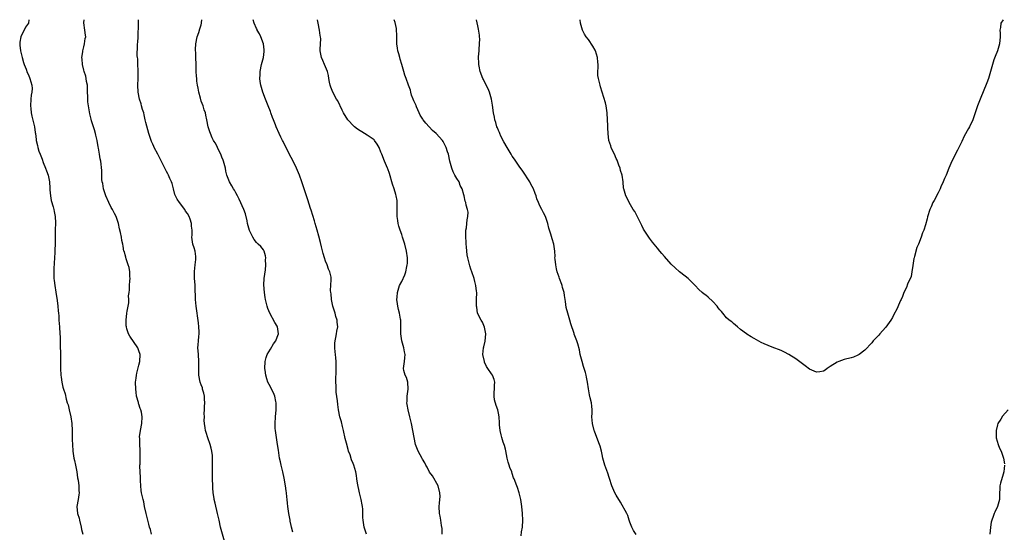
# Model space of a CAD drawing. Units: inches. Extents: x 2562000 to 2565000, y 1518000 to 1521000.
# Drawn here: x 2562192 to 2562477, y 1520852 to 1521000 of the extents above; entities that cross this region are included whole.
import ezdxf

# ---------------------------------------------------------------- set-up
doc = ezdxf.new("R2010")
doc.units = ezdxf.units.IN
doc.header["$MEASUREMENT"] = 0
doc.layers.add('LD25621518_10ft', color=121, linetype='Continuous')

msp = doc.modelspace()

# ---------------------------------------------------------------- linework, layer by layer
at = {"layer": 'LD25621518_10ft'}
for points, elevation in [([(2562195.18, 1521000), (2562195, 1520999.02), (2562194.17, 1520997.83), (2562193.78, 1520997), (2562193, 1520995.47), (2562192.8, 1520995), (2562192.51, 1520993.49), (2562192.49, 1520993), (2562192.57, 1520992.57), (2562192.71, 1520991), (2562193.18, 1520989), (2562193.59, 1520987.59), (2562193.78, 1520987), (2562194.33, 1520985.67), (2562194.68, 1520984.68), (2562195, 1520984.06), (2562195.45, 1520983), (2562196.01, 1520981), (2562196.06, 1520980.06), (2562196.01, 1520979), (2562195.84, 1520978.16), (2562195.73, 1520977), (2562195.6, 1520975), (2562195.7, 1520974.3), (2562195.81, 1520973), (2562196.02, 1520972.02), (2562196.76, 1520969), (2562197, 1520967.34), (2562197.07, 1520967), (2562197.25, 1520965.25), (2562197.29, 1520965), (2562197.6, 1520963.6), (2562197.71, 1520963), (2562198.05, 1520961.95), (2562198.4, 1520961), (2562199, 1520959.56), (2562199.32, 1520958.68), (2562199.98, 1520957), (2562200.26, 1520956.26), (2562200.7, 1520955), (2562201.1, 1520953), (2562201.19, 1520951.19), (2562201.25, 1520950.75), (2562201.37, 1520949), (2562201.64, 1520947.64), (2562202.17, 1520945.83), (2562202.36, 1520945), (2562202.42, 1520944.42), (2562202.71, 1520943), (2562202.84, 1520941.16), (2562202.8, 1520939), (2562202.73, 1520937.27), (2562202.79, 1520936.79), (2562202.73, 1520935), (2562202.65, 1520933.35), (2562202.65, 1520933), (2562202.61, 1520932.61), (2562202.54, 1520931), (2562202.5, 1520929.5), (2562202.44, 1520929), (2562202.38, 1520928.38), (2562202.35, 1520927), (2562202.36, 1520925.64), (2562202.38, 1520925), (2562202.48, 1520924.48), (2562202.61, 1520923), (2562202.92, 1520921.08), (2562203.35, 1520918.65), (2562203.56, 1520917), (2562203.63, 1520915.63), (2562203.72, 1520915), (2562203.78, 1520914.22), (2562203.84, 1520913), (2562204.01, 1520911), (2562204.13, 1520909), (2562204.16, 1520908.16), (2562204.2, 1520905.8), (2562204.28, 1520903), (2562204.27, 1520901.73), (2562204.3, 1520900.3), (2562204.27, 1520899), (2562204.38, 1520897), (2562204.45, 1520896.45), (2562204.69, 1520895), (2562205, 1520893.58), (2562205.16, 1520893), (2562205.6, 1520891.6), (2562205.95, 1520890.05), (2562206.27, 1520889), (2562206.47, 1520888.47), (2562206.79, 1520887), (2562207.27, 1520885), (2562207.6, 1520883), (2562207.71, 1520881), (2562207.72, 1520879.72), (2562207.7, 1520878.3), (2562207.73, 1520877), (2562207.87, 1520875), (2562208.19, 1520873), (2562208.31, 1520872.31), (2562208.63, 1520871), (2562209.03, 1520869), (2562209.26, 1520867.26), (2562209.4, 1520866.6), (2562209.57, 1520865), (2562209.59, 1520863.59), (2562209.7, 1520863), (2562209.62, 1520862.38), (2562209.36, 1520861), (2562209.01, 1520858.99), (2562209.23, 1520857), (2562209.66, 1520855.66), (2562209.77, 1520855), (2562210.26, 1520853), (2562210.37, 1520852.37), (2562210.76, 1520851)], 8310), ([(2562230.65, 1520851), (2562230.32, 1520852.32), (2562230.06, 1520853), (2562229.86, 1520853.86), (2562229.55, 1520855), (2562229.46, 1520855.46), (2562229.06, 1520857), (2562228.63, 1520859), (2562228.38, 1520860.38), (2562228.19, 1520861), (2562227.75, 1520863), (2562227.64, 1520863.64), (2562227.49, 1520865), (2562227.46, 1520866.54), (2562227.4, 1520867.4), (2562227.37, 1520869), (2562227.29, 1520870.71), (2562227.29, 1520871), (2562227.31, 1520871.31), (2562227.31, 1520873), (2562227.35, 1520875), (2562227.31, 1520875.31), (2562227.24, 1520877), (2562227.22, 1520878.78), (2562227.18, 1520879), (2562227.19, 1520879.19), (2562227.4, 1520881), (2562227.81, 1520883), (2562227.96, 1520885), (2562227.71, 1520886.29), (2562227.54, 1520887), (2562227.38, 1520887.38), (2562227, 1520888.6), (2562226.88, 1520888.88), (2562226.83, 1520889.17), (2562226.33, 1520891), (2562226.16, 1520892.16), (2562226.06, 1520893), (2562226.01, 1520895), (2562226.17, 1520896.17), (2562226.25, 1520897), (2562226.36, 1520897.64), (2562227, 1520899.95), (2562227.24, 1520901), (2562227.31, 1520903), (2562227, 1520904.09), (2562226.64, 1520905), (2562224.32, 1520908.32), (2562223.93, 1520909), (2562223.52, 1520910.48), (2562223.35, 1520911), (2562223.33, 1520911.33), (2562223.29, 1520913), (2562223.52, 1520915), (2562223.61, 1520915.61), (2562223.86, 1520917), (2562224.02, 1520917.98), (2562224.04, 1520919), (2562223.98, 1520919.98), (2562224.12, 1520921), (2562224.28, 1520921.72), (2562224.3, 1520923), (2562224.37, 1520924.37), (2562224.44, 1520925), (2562224.36, 1520925.64), (2562224.31, 1520927), (2562224.18, 1520928.18), (2562223.87, 1520929), (2562223.26, 1520930.74), (2562223.2, 1520931.2), (2562223, 1520931.86), (2562222.77, 1520932.77), (2562222.66, 1520933), (2562222.39, 1520934.39), (2562222.29, 1520935), (2562222.02, 1520936.02), (2562221.9, 1520937), (2562221.65, 1520938.35), (2562221.4, 1520939.4), (2562221.08, 1520941), (2562221, 1520941.29), (2562220.41, 1520943), (2562219.91, 1520943.91), (2562219.35, 1520945), (2562219, 1520945.62), (2562218.28, 1520947), (2562217.4, 1520949), (2562216.76, 1520951), (2562216.52, 1520952.52), (2562216.38, 1520953), (2562216.26, 1520953.74), (2562216.25, 1520955), (2562216.27, 1520956.27), (2562215.96, 1520959), (2562215.73, 1520959.73), (2562215.56, 1520961), (2562215.26, 1520962.74), (2562215.15, 1520963.15), (2562214.88, 1520965), (2562214.56, 1520966.56), (2562214.45, 1520967), (2562214.09, 1520968.09), (2562213.29, 1520970.71), (2562213.14, 1520971.14), (2562212.74, 1520972.74), (2562212.69, 1520973.31), (2562212.4, 1520975), (2562212.23, 1520976.23), (2562212.21, 1520977), (2562212.21, 1520977.79), (2562212.13, 1520979), (2562212.06, 1520981), (2562211.86, 1520982.14), (2562211.76, 1520983), (2562211.6, 1520983.6), (2562211.11, 1520985), (2562211, 1520985.38), (2562210.62, 1520987), (2562210.52, 1520988.52), (2562210.5, 1520989), (2562210.71, 1520990.71), (2562210.72, 1520991), (2562211, 1520992.18), (2562211.24, 1520993), (2562211.47, 1520994.53), (2562211.6, 1520995), (2562211.55, 1520995.55), (2562211.36, 1520997), (2562211.07, 1520999.07), (2562211.13, 1521000)], 8300), ([(2562251.73, 1520849), (2562250.62, 1520853), (2562250.15, 1520855), (2562249.73, 1520857), (2562249, 1520859.98), (2562248.76, 1520861), (2562248.71, 1520861.29), (2562248.45, 1520863), (2562248.37, 1520864.37), (2562248.32, 1520865), (2562248.26, 1520867), (2562248.23, 1520869), (2562248.29, 1520873), (2562248.25, 1520873.75), (2562248.12, 1520875), (2562247.88, 1520875.88), (2562247.59, 1520877), (2562246.88, 1520878.88), (2562246.41, 1520880.41), (2562246.26, 1520881), (2562246.18, 1520881.82), (2562245.98, 1520883), (2562245.89, 1520883.89), (2562245.91, 1520885), (2562245.89, 1520885.89), (2562245.96, 1520887), (2562245.99, 1520887.99), (2562246.05, 1520889), (2562245.94, 1520890.06), (2562245.92, 1520891), (2562245.8, 1520891.8), (2562245.4, 1520893), (2562245.34, 1520893.34), (2562245, 1520894.23), (2562244.67, 1520895), (2562244.28, 1520897), (2562244.28, 1520899), (2562244.32, 1520900.32), (2562244.32, 1520901), (2562244.19, 1520903), (2562244.1, 1520904.1), (2562244.06, 1520905), (2562244.15, 1520905.85), (2562244.18, 1520907), (2562244.28, 1520908.28), (2562244.38, 1520909), (2562244.37, 1520909.63), (2562244.32, 1520911), (2562244.18, 1520912.18), (2562243.5, 1520917), (2562243.32, 1520919), (2562243.25, 1520922.75), (2562243.21, 1520923.21), (2562243.11, 1520925), (2562243.11, 1520927.11), (2562243.3, 1520929), (2562243.45, 1520930.55), (2562243.47, 1520931), (2562243.43, 1520931.43), (2562243.25, 1520933), (2562243, 1520933.93), (2562242.62, 1520935), (2562242.37, 1520936.37), (2562242.33, 1520937), (2562242.38, 1520937.62), (2562242.37, 1520939), (2562242.19, 1520940.19), (2562242.18, 1520941), (2562241.82, 1520942.18), (2562241.52, 1520943), (2562241, 1520943.85), (2562240.5, 1520944.5), (2562240.25, 1520945), (2562238.71, 1520947), (2562238.01, 1520948.01), (2562237.54, 1520949), (2562237.41, 1520949.41), (2562236.96, 1520951), (2562236.57, 1520952.57), (2562236.44, 1520953), (2562235.97, 1520954.03), (2562235.58, 1520955), (2562235.38, 1520955.38), (2562235, 1520956.07), (2562234.63, 1520956.63), (2562234.03, 1520957.97), (2562232.66, 1520960.66), (2562232.5, 1520961), (2562231.4, 1520963), (2562231.29, 1520963.29), (2562231, 1520963.9), (2562230.67, 1520964.67), (2562230.5, 1520965), (2562230.16, 1520966.16), (2562229.88, 1520967), (2562229, 1520970.2), (2562228.83, 1520971), (2562228.47, 1520972.47), (2562228.36, 1520973), (2562228.03, 1520973.97), (2562227.76, 1520975), (2562227.64, 1520975.64), (2562227.12, 1520977), (2562226.74, 1520979), (2562226.64, 1520981), (2562226.72, 1520983), (2562226.76, 1520985), (2562226.72, 1520985.28), (2562226.66, 1520987), (2562226.63, 1520988.63), (2562226.53, 1520989), (2562226.43, 1520989.57), (2562226.56, 1520992.56), (2562226.56, 1520993), (2562226.63, 1520993.37), (2562226.72, 1520995), (2562226.8, 1520996.8), (2562226.85, 1520997.15), (2562226.86, 1521000)], 8290), ([(2562271.52, 1520851.52), (2562271.11, 1520853), (2562271, 1520853.49), (2562270.77, 1520854.77), (2562270.71, 1520855), (2562270.46, 1520856.46), (2562270.32, 1520857), (2562270.03, 1520859), (2562269.93, 1520859.93), (2562269.89, 1520861), (2562269.77, 1520861.77), (2562269.72, 1520863), (2562269.58, 1520863.58), (2562269.38, 1520865), (2562269, 1520867.18), (2562268.65, 1520869), (2562268.16, 1520871), (2562267.9, 1520871.9), (2562267.69, 1520873), (2562267.47, 1520874.53), (2562267.32, 1520875.32), (2562267.09, 1520877), (2562266.77, 1520879), (2562266.48, 1520881), (2562266.43, 1520881.57), (2562266.36, 1520883), (2562266.46, 1520885), (2562266.65, 1520887), (2562266.69, 1520889), (2562266.6, 1520889.4), (2562266.3, 1520891), (2562265.89, 1520891.89), (2562265.34, 1520893), (2562265, 1520893.63), (2562264.31, 1520895), (2562263.96, 1520895.96), (2562263.7, 1520897), (2562263.53, 1520898.47), (2562263.45, 1520899), (2562263.5, 1520901), (2562263.8, 1520902.2), (2562264.05, 1520903), (2562265, 1520904.6), (2562265.91, 1520906.09), (2562266.59, 1520907), (2562267, 1520908.03), (2562267.33, 1520909), (2562267.09, 1520911), (2562267, 1520911.21), (2562266.3, 1520912.3), (2562264.86, 1520915), (2562264.3, 1520916.3), (2562264.07, 1520917), (2562263.8, 1520918.2), (2562263.6, 1520919), (2562263.51, 1520919.51), (2562263.3, 1520921), (2562263.16, 1520923.16), (2562263.26, 1520925), (2562263.56, 1520927.56), (2562263.67, 1520929), (2562263.6, 1520930.4), (2562263.65, 1520931), (2562263.63, 1520931.63), (2562263.18, 1520933), (2562263, 1520933.3), (2562262.27, 1520934.27), (2562261.51, 1520935), (2562261.23, 1520935.23), (2562261, 1520935.46), (2562260.32, 1520936.32), (2562259.93, 1520937), (2562259, 1520938.93), (2562258.43, 1520941), (2562258.25, 1520941.75), (2562257.8, 1520943.8), (2562257.36, 1520945), (2562256.03, 1520948.03), (2562255.48, 1520949), (2562255, 1520949.8), (2562254.6, 1520950.6), (2562254.36, 1520951), (2562253.88, 1520951.88), (2562253.23, 1520953), (2562253, 1520953.48), (2562252.46, 1520955), (2562252.14, 1520956.14), (2562251.99, 1520957), (2562251.47, 1520959), (2562251.35, 1520959.35), (2562251, 1520960.15), (2562250.77, 1520960.77), (2562250.67, 1520961), (2562250.3, 1520961.7), (2562249.68, 1520963), (2562249.48, 1520963.48), (2562249, 1520964.3), (2562248.76, 1520964.76), (2562248.6, 1520965), (2562248.21, 1520965.79), (2562247.66, 1520967), (2562247.53, 1520967.53), (2562247.01, 1520969), (2562246.63, 1520971), (2562246.32, 1520972.32), (2562246.21, 1520973), (2562245.88, 1520973.88), (2562245.55, 1520975), (2562245, 1520976.43), (2562244.75, 1520977.25), (2562244.32, 1520979), (2562244.16, 1520980.16), (2562243.96, 1520981), (2562243.78, 1520982.22), (2562243.7, 1520983), (2562243.66, 1520983.66), (2562243.55, 1520985), (2562243.52, 1520986.48), (2562243.53, 1520987), (2562243.48, 1520989), (2562243.41, 1520990.59), (2562243.37, 1520991), (2562243.36, 1520991.36), (2562243.45, 1520993), (2562243.86, 1520995), (2562244.31, 1520996.31), (2562244.64, 1520997.36), (2562245, 1520998.54), (2562245.11, 1520999), (2562245.1, 1520999.1), (2562245.15, 1521000)], 8280), ([(2562292.85, 1520851), (2562292.16, 1520853), (2562291.83, 1520855), (2562291.78, 1520855.78), (2562291.79, 1520857), (2562291.74, 1520858.26), (2562291.65, 1520859), (2562291.52, 1520859.52), (2562291.29, 1520861), (2562290.83, 1520863), (2562290.24, 1520865.76), (2562290.06, 1520867), (2562289.96, 1520867.96), (2562289.75, 1520869), (2562289.19, 1520871), (2562289, 1520871.48), (2562288.5, 1520872.5), (2562288.05, 1520873.95), (2562287.66, 1520875), (2562287.49, 1520875.49), (2562287, 1520877.32), (2562286.66, 1520878.66), (2562286.17, 1520881), (2562285.87, 1520882.13), (2562285.56, 1520883.56), (2562285.13, 1520885), (2562284.75, 1520887), (2562284.57, 1520888.57), (2562284.39, 1520889.61), (2562284.09, 1520892.09), (2562284.01, 1520893), (2562284.01, 1520893.99), (2562283.94, 1520895), (2562283.94, 1520895.94), (2562284.06, 1520897.94), (2562284.08, 1520899), (2562284.03, 1520900.03), (2562284.03, 1520901), (2562283.93, 1520902.07), (2562283.83, 1520903), (2562283.78, 1520903.78), (2562283.64, 1520905), (2562283.67, 1520906.33), (2562283.75, 1520907), (2562283.99, 1520907.99), (2562284.17, 1520909), (2562284.24, 1520909.76), (2562284.48, 1520911), (2562284.38, 1520912.38), (2562284.29, 1520913), (2562283.97, 1520914.03), (2562283.71, 1520915), (2562283.58, 1520915.58), (2562283.1, 1520917), (2562282.68, 1520919), (2562282.56, 1520920.56), (2562282.48, 1520921), (2562282.45, 1520921.55), (2562282.63, 1520924.63), (2562282.64, 1520925), (2562282.58, 1520925.42), (2562282.24, 1520927), (2562281.78, 1520927.78), (2562281.41, 1520929), (2562281, 1520930.02), (2562280.68, 1520931), (2562280.3, 1520932.3), (2562279.8, 1520934.2), (2562279.48, 1520935.48), (2562279, 1520937.29), (2562278.57, 1520939), (2562278, 1520941), (2562277.76, 1520941.76), (2562276.84, 1520944.84), (2562276.66, 1520945.34), (2562275.86, 1520947.86), (2562275.43, 1520949), (2562274.74, 1520951), (2562274.09, 1520953), (2562273.39, 1520955), (2562272.55, 1520957), (2562271.59, 1520959), (2562271, 1520960.12), (2562269, 1520964.01), (2562268.68, 1520964.68), (2562268.5, 1520965), (2562267.99, 1520966.01), (2562267.53, 1520967), (2562266.66, 1520969), (2562266.49, 1520969.51), (2562265.92, 1520971), (2562265.62, 1520971.62), (2562265.19, 1520973), (2562265, 1520973.43), (2562264.41, 1520975), (2562263.59, 1520977), (2562262.79, 1520979), (2562262.4, 1520980.4), (2562262.21, 1520981), (2562262.1, 1520982.1), (2562261.95, 1520983), (2562262.03, 1520984.03), (2562262.06, 1520985), (2562262.46, 1520987), (2562262.99, 1520989), (2562263.26, 1520990.74), (2562263.26, 1520991), (2562263.22, 1520991.22), (2562263.05, 1520993), (2562262.27, 1520995), (2562261.85, 1520995.85), (2562261.22, 1520997), (2562261.16, 1520997.16), (2562261, 1520997.47), (2562260.29, 1520999), (2562260.05, 1521000)], 8270), ([(2562314.68, 1520851), (2562314.67, 1520852.67), (2562314.52, 1520853.48), (2562314.35, 1520855), (2562314.16, 1520856.16), (2562313.96, 1520857), (2562313.88, 1520859), (2562313.94, 1520859.94), (2562314.07, 1520861), (2562314.1, 1520861.9), (2562314.06, 1520863), (2562313.53, 1520865), (2562311.93, 1520867.93), (2562311, 1520868.92), (2562310.36, 1520870.36), (2562310, 1520871), (2562309.66, 1520871.66), (2562309, 1520872.67), (2562308.9, 1520872.9), (2562307.76, 1520875), (2562307.53, 1520875.53), (2562306.99, 1520877), (2562306.57, 1520879), (2562306.24, 1520881), (2562305.85, 1520883), (2562305.39, 1520885), (2562304.86, 1520887), (2562304.57, 1520888.57), (2562304.52, 1520889), (2562304.57, 1520889.43), (2562304.62, 1520891), (2562304.9, 1520893), (2562304.75, 1520895), (2562304.36, 1520896.36), (2562304.03, 1520897), (2562303.62, 1520898.38), (2562303.51, 1520899), (2562303.62, 1520899.62), (2562303.77, 1520901), (2562303.93, 1520902.07), (2562304.03, 1520903), (2562303.79, 1520903.79), (2562303.59, 1520905), (2562303, 1520907), (2562302.74, 1520909), (2562302.8, 1520911), (2562302.74, 1520913), (2562302.7, 1520913.3), (2562302.35, 1520915), (2562302.05, 1520916.05), (2562301.86, 1520917), (2562301.74, 1520917.74), (2562301.62, 1520919), (2562301.66, 1520919.66), (2562301.77, 1520921), (2562302.41, 1520923), (2562303, 1520924.17), (2562303.89, 1520926.11), (2562304.18, 1520927), (2562304.48, 1520928.48), (2562304.62, 1520929), (2562304.64, 1520929.36), (2562304.67, 1520931), (2562304.41, 1520933), (2562303.91, 1520935), (2562303.27, 1520937), (2562303, 1520937.76), (2562302.59, 1520939), (2562302.21, 1520940.21), (2562302, 1520941), (2562301.84, 1520941.84), (2562301.69, 1520943), (2562301.67, 1520943.67), (2562301.73, 1520947), (2562301.65, 1520947.65), (2562301.44, 1520949), (2562301.34, 1520949.34), (2562300.79, 1520951), (2562300.32, 1520952.32), (2562299.46, 1520955.46), (2562299, 1520956.8), (2562298.93, 1520957), (2562298.02, 1520959), (2562297.21, 1520961), (2562297, 1520961.65), (2562296.46, 1520963), (2562295.95, 1520963.95), (2562295.16, 1520965), (2562295, 1520965.15), (2562293, 1520966.54), (2562291.47, 1520967.47), (2562291, 1520967.8), (2562290.25, 1520968.26), (2562289.33, 1520969), (2562289.16, 1520969.16), (2562287.39, 1520971), (2562286.17, 1520973), (2562285.81, 1520973.81), (2562284.5, 1520976.5), (2562284.18, 1520977), (2562283.04, 1520979.04), (2562282.48, 1520980.48), (2562282.31, 1520981), (2562282.14, 1520981.86), (2562281.95, 1520983), (2562281.83, 1520983.83), (2562281.51, 1520985), (2562280.66, 1520987), (2562280.14, 1520988.14), (2562279.77, 1520989), (2562279.53, 1520990.47), (2562279.4, 1520991), (2562279.38, 1520991.38), (2562279.51, 1520993), (2562279.57, 1520994.43), (2562279.53, 1520995), (2562279.45, 1520995.45), (2562279.22, 1520997), (2562278.79, 1520999), (2562278.67, 1521000)], 8260), ([(2562337.52, 1520850.48), (2562337.69, 1520851.69), (2562337.92, 1520853), (2562338.01, 1520855), (2562337.93, 1520857), (2562337.74, 1520859), (2562337.46, 1520861), (2562336.98, 1520863), (2562336.5, 1520864.5), (2562336.27, 1520865), (2562335.5, 1520867), (2562335.34, 1520867.34), (2562335, 1520868.52), (2562334.84, 1520869), (2562334.3, 1520870.3), (2562334.12, 1520871), (2562333.81, 1520871.81), (2562333.55, 1520873), (2562333.11, 1520875.11), (2562333, 1520875.59), (2562332.71, 1520876.71), (2562332.39, 1520877.61), (2562331.96, 1520879), (2562331.79, 1520879.79), (2562331.46, 1520881), (2562331.34, 1520882.66), (2562331.25, 1520883.25), (2562331.18, 1520885), (2562331, 1520885.99), (2562330.78, 1520887), (2562330.3, 1520888.3), (2562329.89, 1520889.89), (2562329.71, 1520891), (2562329.86, 1520894.13), (2562329.98, 1520895), (2562329.75, 1520895.75), (2562329.3, 1520897), (2562329, 1520897.4), (2562327.95, 1520899), (2562327.58, 1520899.58), (2562327, 1520900.85), (2562326.94, 1520901), (2562326.49, 1520903), (2562326.64, 1520905), (2562326.73, 1520905.27), (2562327.11, 1520906.89), (2562327.36, 1520909), (2562326.98, 1520910.98), (2562326.42, 1520912.42), (2562326, 1520913), (2562324.96, 1520915), (2562324.7, 1520916.7), (2562324.63, 1520917), (2562324.62, 1520917.38), (2562324.66, 1520919), (2562324.69, 1520921), (2562324.66, 1520921.34), (2562324.45, 1520923), (2562324.15, 1520924.15), (2562323.95, 1520925), (2562323.27, 1520927), (2562323, 1520927.76), (2562322.7, 1520928.7), (2562322.51, 1520929.49), (2562322.11, 1520931), (2562321.92, 1520931.92), (2562321.81, 1520933), (2562321.77, 1520934.23), (2562321.68, 1520935), (2562321.63, 1520935.63), (2562321.57, 1520937), (2562321.56, 1520938.44), (2562321.59, 1520939), (2562321.72, 1520939.72), (2562321.88, 1520941), (2562321.97, 1520942.03), (2562322.18, 1520943), (2562322.21, 1520944.21), (2562322.06, 1520945), (2562321.69, 1520946.31), (2562321.56, 1520947), (2562321.4, 1520947.4), (2562321.1, 1520949), (2562321, 1520949.27), (2562320.49, 1520951), (2562319.96, 1520951.96), (2562319.59, 1520953), (2562319, 1520954.04), (2562318.41, 1520955), (2562317.92, 1520955.92), (2562317.46, 1520957), (2562316.91, 1520959), (2562316.5, 1520961), (2562316.24, 1520961.76), (2562315.86, 1520963), (2562315.6, 1520963.6), (2562315, 1520964.75), (2562314.83, 1520965), (2562312.94, 1520967), (2562311.94, 1520967.94), (2562310.96, 1520968.96), (2562310, 1520970), (2562309.24, 1520971), (2562309.15, 1520971.15), (2562308.37, 1520972.37), (2562308.06, 1520973), (2562307.28, 1520974.72), (2562307.16, 1520975), (2562307.14, 1520975.14), (2562306.53, 1520976.53), (2562306.3, 1520977), (2562305.85, 1520978.15), (2562305.64, 1520979), (2562305.57, 1520979.57), (2562305, 1520981.04), (2562304.34, 1520983), (2562303.92, 1520983.92), (2562303.65, 1520985), (2562303.04, 1520987), (2562302.58, 1520988.58), (2562302.44, 1520989), (2562302.15, 1520990.15), (2562301.88, 1520991), (2562301.78, 1520991.78), (2562301.59, 1520993), (2562301.56, 1520994.44), (2562301.58, 1520995.58), (2562301.52, 1520997), (2562301.48, 1520997.48), (2562301.14, 1520999.14), (2562300.83, 1521000)], 8250), ([(2562370.87, 1520850.87), (2562370.08, 1520852.08), (2562369.55, 1520853), (2562369, 1520854.45), (2562368.81, 1520855), (2562368.39, 1520856.39), (2562368.13, 1520857), (2562366.27, 1520860.27), (2562365, 1520862.32), (2562364.66, 1520863), (2562363.82, 1520865), (2562363.11, 1520867.11), (2562363, 1520867.41), (2562362.61, 1520868.61), (2562361.76, 1520871), (2562361.22, 1520873), (2562361, 1520874.06), (2562360.83, 1520875), (2562360.45, 1520876.45), (2562360.27, 1520877), (2562359.46, 1520879), (2562358.8, 1520880.8), (2562358.7, 1520881), (2562358.17, 1520883), (2562358.02, 1520885), (2562358.08, 1520886.08), (2562358.09, 1520887), (2562358.03, 1520888.03), (2562357.88, 1520889), (2562357.51, 1520890.49), (2562357.35, 1520891.35), (2562357.05, 1520893.05), (2562356.79, 1520895), (2562356.45, 1520896.45), (2562356.37, 1520897), (2562356.15, 1520897.85), (2562355.79, 1520899), (2562355.57, 1520899.57), (2562355.17, 1520901), (2562355, 1520901.72), (2562354.66, 1520903), (2562354.42, 1520904.42), (2562353.93, 1520906.07), (2562353.7, 1520907), (2562353.48, 1520907.48), (2562352.94, 1520908.94), (2562352.9, 1520909.1), (2562351.91, 1520911.91), (2562351.63, 1520913), (2562351.03, 1520915), (2562350.62, 1520916.62), (2562350.37, 1520918.37), (2562350.3, 1520919), (2562350.14, 1520920.14), (2562350, 1520921), (2562349.56, 1520922.44), (2562349.43, 1520923), (2562349.32, 1520923.32), (2562348.66, 1520925), (2562348.53, 1520925.47), (2562348.01, 1520927), (2562347.79, 1520927.79), (2562347.56, 1520929), (2562347.37, 1520930.63), (2562347.33, 1520931), (2562347.36, 1520931.36), (2562347.26, 1520933), (2562347, 1520935), (2562346.5, 1520936.5), (2562346.17, 1520937.83), (2562345.59, 1520939.59), (2562345.27, 1520941), (2562345, 1520941.87), (2562344.57, 1520943), (2562344.03, 1520944.03), (2562343.56, 1520945), (2562343, 1520946.09), (2562342.61, 1520947), (2562342.11, 1520948.11), (2562341.9, 1520949), (2562341.62, 1520949.62), (2562341.12, 1520951), (2562340.38, 1520952.38), (2562340.04, 1520953), (2562338.08, 1520956.08), (2562337, 1520957.58), (2562335.62, 1520959.62), (2562335, 1520960.49), (2562334.67, 1520961), (2562333.48, 1520963), (2562332.59, 1520964.59), (2562331.7, 1520966.3), (2562331.35, 1520967), (2562331.28, 1520967.28), (2562331, 1520967.9), (2562330.68, 1520968.68), (2562330.5, 1520969), (2562330.23, 1520970.23), (2562329.93, 1520971), (2562329.81, 1520971.81), (2562329.55, 1520973), (2562329.23, 1520975.23), (2562328.96, 1520976.96), (2562328.39, 1520979), (2562328, 1520980), (2562327, 1520981.98), (2562326.68, 1520982.68), (2562326.5, 1520983), (2562325.73, 1520985), (2562325.42, 1520986.58), (2562325.32, 1520987), (2562325.28, 1520987.28), (2562325.24, 1520989.24), (2562325.38, 1520991), (2562325.37, 1520991.37), (2562325.53, 1520993), (2562325.56, 1520994.44), (2562325.54, 1520995), (2562325.49, 1520995.49), (2562325.25, 1520997.25), (2562325, 1520998.2), (2562324.62, 1521000)], 8240), ([(2562476.96, 1521000), (2562476.37, 1520999), (2562476.22, 1520997.78), (2562476.08, 1520997), (2562476.09, 1520996.09), (2562476.14, 1520995), (2562475.97, 1520993), (2562475.36, 1520991), (2562474.65, 1520989.35), (2562474.34, 1520988.34), (2562473.87, 1520987), (2562473.35, 1520985), (2562472.77, 1520983), (2562472.3, 1520981.7), (2562470.35, 1520977), (2562469.6, 1520975), (2562468.94, 1520973.06), (2562468.2, 1520971), (2562467.28, 1520969), (2562467, 1520968.46), (2562465.76, 1520966.24), (2562465, 1520964.69), (2562464.14, 1520963), (2562463.78, 1520962.22), (2562462.11, 1520959), (2562461.24, 1520957), (2562460.51, 1520955), (2562460.02, 1520953.98), (2562459.68, 1520953), (2562459, 1520951.58), (2562458.74, 1520951), (2562458.16, 1520949.84), (2562457, 1520947.63), (2562456.65, 1520947), (2562456.2, 1520945.8), (2562455.76, 1520945), (2562455.12, 1520942.88), (2562455, 1520942.31), (2562454.55, 1520940.55), (2562454.04, 1520939), (2562453.71, 1520938.29), (2562453.29, 1520937), (2562452.49, 1520935), (2562452.01, 1520933.99), (2562451.37, 1520931.37), (2562451.24, 1520931), (2562451.19, 1520930.81), (2562450.83, 1520928.83), (2562450.58, 1520927), (2562450.36, 1520925.64), (2562449.36, 1520923.36), (2562449, 1520922.4), (2562448.28, 1520921), (2562447.85, 1520919.85), (2562447.48, 1520919), (2562447.3, 1520918.7), (2562447, 1520917.96), (2562446.2, 1520916.2), (2562445.4, 1520914.6), (2562445, 1520913.74), (2562444.53, 1520913), (2562443.07, 1520910.93), (2562442.14, 1520909.86), (2562441.3, 1520909), (2562441, 1520908.63), (2562439.43, 1520907), (2562439, 1520906.42), (2562437, 1520904.26), (2562435.31, 1520903), (2562435, 1520902.81), (2562433.7, 1520902.3), (2562433, 1520902.06), (2562431, 1520901.55), (2562429.43, 1520901), (2562429, 1520900.83), (2562427, 1520899.59), (2562426.13, 1520899), (2562425.48, 1520898.52), (2562425, 1520898.22), (2562424, 1520898), (2562423, 1520897.9), (2562421, 1520898.79), (2562419.74, 1520899.74), (2562418.58, 1520900.58), (2562417, 1520901.77), (2562415, 1520903.01), (2562413.7, 1520903.7), (2562413, 1520904.04), (2562412.34, 1520904.34), (2562410.68, 1520905), (2562409, 1520905.59), (2562407.88, 1520906.12), (2562407, 1520906.51), (2562405, 1520907.68), (2562404.14, 1520908.14), (2562402.89, 1520908.89), (2562402.71, 1520909), (2562401, 1520910.3), (2562400.13, 1520911), (2562399.55, 1520911.55), (2562399, 1520911.98), (2562398.47, 1520912.47), (2562397.78, 1520913), (2562397, 1520913.66), (2562395.9, 1520915), (2562395.48, 1520915.48), (2562395, 1520915.95), (2562394.56, 1520916.56), (2562394.26, 1520917), (2562393, 1520918.35), (2562391.66, 1520919.66), (2562391, 1520920.21), (2562390.51, 1520920.51), (2562389.94, 1520921), (2562389, 1520921.83), (2562387.9, 1520923), (2562387.45, 1520923.45), (2562387, 1520923.87), (2562386.45, 1520924.45), (2562385.88, 1520925), (2562385, 1520925.75), (2562383.4, 1520927), (2562382.1, 1520928.1), (2562381, 1520929.17), (2562379, 1520931.43), (2562378.28, 1520932.28), (2562377.7, 1520933), (2562377, 1520933.81), (2562376.06, 1520935), (2562375.57, 1520935.57), (2562374.69, 1520936.69), (2562373.18, 1520939), (2562373, 1520939.31), (2562372.43, 1520940.43), (2562371.32, 1520942.68), (2562371.12, 1520943.12), (2562370.43, 1520944.43), (2562370.01, 1520945), (2562368.78, 1520947), (2562368.26, 1520948.26), (2562367.81, 1520949), (2562367.23, 1520951), (2562367.18, 1520951.18), (2562367.04, 1520953), (2562366.77, 1520955), (2562366.31, 1520956.31), (2562366.19, 1520957), (2562365.85, 1520957.85), (2562365.29, 1520959.29), (2562365, 1520959.83), (2562364.52, 1520961), (2562364.07, 1520961.93), (2562363.62, 1520963), (2562363.5, 1520963.5), (2562362.97, 1520965), (2562362.77, 1520967), (2562362.66, 1520968.66), (2562362.64, 1520969.36), (2562362.53, 1520971), (2562362.45, 1520973), (2562362.34, 1520973.66), (2562362.18, 1520975), (2562361.93, 1520975.93), (2562361, 1520979.03), (2562360.53, 1520980.53), (2562360.4, 1520981), (2562360.22, 1520981.78), (2562359.9, 1520983), (2562359.79, 1520983.79), (2562359.76, 1520985), (2562359.85, 1520986.15), (2562359.81, 1520987), (2562359.71, 1520987.71), (2562359.63, 1520989), (2562359.09, 1520991), (2562359, 1520991.21), (2562358.34, 1520992.34), (2562357, 1520994.23), (2562356.37, 1520995), (2562355.84, 1520995.84), (2562355.3, 1520997), (2562354.72, 1520999), (2562354.63, 1521000)], 8230), ([(2562478.47, 1520887), (2562476.83, 1520885.17), (2562476.33, 1520884.33), (2562475.47, 1520883), (2562475.36, 1520882.64), (2562474.95, 1520881.05), (2562474.93, 1520880.93), (2562474.98, 1520879), (2562475, 1520878.93), (2562475.57, 1520877), (2562475.94, 1520875.94), (2562476.44, 1520875), (2562477.11, 1520873), (2562477.34, 1520871.34)], 8240), ([(2562477.37, 1520871), (2562477.18, 1520869), (2562477, 1520868.33), (2562476.23, 1520865.77), (2562476.06, 1520865), (2562476.02, 1520864.02), (2562475.94, 1520863), (2562475.9, 1520861), (2562475.37, 1520859), (2562474.6, 1520857.4), (2562474.43, 1520857), (2562474.12, 1520856.12), (2562473.68, 1520855), (2562473.55, 1520854.45), (2562473.32, 1520853), (2562473.17, 1520851)], 8240)]:
    msp.add_lwpolyline(points, dxfattribs=dict(at, elevation=elevation))

doc.saveas('drawing.dxf')
